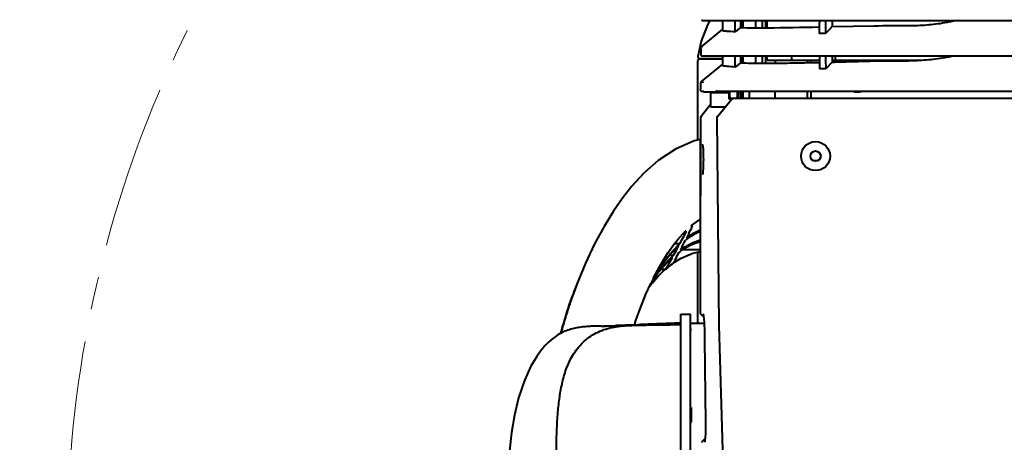
# Model space of a CAD drawing. Units: millimetres. Extents: x 8146 to 11889, y -2678 to 2614.
# Drawn here: x 8661 to 8967, y -809 to -678 of the extents above; entities that cross this region are included whole.
import ezdxf

# ---------------------------------------------------------------- set-up
doc = ezdxf.new("R2010")
doc.units = ezdxf.units.MM
doc.header["$LTSCALE"] = 81.675
doc.header["$PDSIZE"] = 0.01
doc.linetypes.add('CENTER', pattern=[2, 1.25, -0.25, 0.25, -0.25])
doc.layers.get('0').update_dxf_attribs({"linetype": 'CONTINUOUS', "lineweight": 40})
doc.layers.get('Defpoints').update_dxf_attribs({"color": 27, "linetype": 'CONTINUOUS', "lineweight": 13})
doc.layers.add('cen', color=1, linetype='CENTER', lineweight=15)
doc.layers.add('dim', color=50, linetype='CONTINUOUS', lineweight=25)
doc.styles.add('ISO', font='ISOCP.SHX', dxfattribs={"bigfont": 'gbcbig.shx'})
doc.dimstyles.new('DIMSTYLE_1_9789', dxfattribs={"dimtxt": 30, "dimasz": 24, "dimexe": 7.5, "dimexo": 7.5, "dimgap": 9, "dimtad": 1, "dimtih": 1, "dimtoh": 1, "dimdsep": 46, "dimtxsty": 'ISO', "dimblk": '_FILLED', "dimblk1": '_FILLED', "dimblk2": '_FILLED', "dimcen": 0.09, "dimadec": 1, "dimazin": 2, "dimtp": 0.01, "dimtm": 0.01, "dimtfac": 1, "dimtmove": 0, "dimatfit": 0, "dimldrblk": '_FILLED', "dimfxl": 0, "dimtolj": 1, "dimarcsym": 0})

# ---------------------------------------------------------------- blocks, each defined once
blk = doc.blocks.new('_FILLED')
at = {"color": 0, "linetype": 'ByBlock'}
blk.add_solid([(0, 0), (-1, 0.2), (-1, -0.2)], dxfattribs=at)
blk = doc.blocks.new('*D40')
at = {"layer": 'Defpoints', "color": 0}
for p in [(9388.11, -768.85), (8682.58, -912.48)]:
    blk.add_point(p, dxfattribs=at)
at = {"layer": 'dim', "color": 0, "lineweight": -2}
for p, q in [((9513.27, -743.37), (9411.63, -764.06)), ((10053.49, -743.37), (9513.27, -743.37)), ((8682.58, -912.48), (9388.11, -768.85)), ((8659.06, -917.27), (8635.55, -922.05))]:
    blk.add_line(p, q, dxfattribs=at)
at = {"layer": 'dim', "color": 0, "lineweight": -2, "xscale": 24, "yscale": 24, "zscale": 24}
for p, rotation in [((9388.11, -768.85), 191.5070516330187), ((8682.58, -912.48), 11.50705163301868)]:
    blk.add_blockref('_FILLED', p, dxfattribs=dict(at, rotation=rotation))
at = {"layer": 'dim', "color": 0, "insert": (9787.88, -710.16), "char_height": 30, "attachment_point": 5, "style": 'ISO'}
blk.add_mtext('\\A1;MAX Rotation Diameter({\\H0.7x;\\S∅28.3"^ ∅720mm;}\\C2;)', dxfattribs=at)

msp = doc.modelspace()

# ---------------------------------------------------------------- linework, layer by layer
for p, q in [((8872.694, -677.82), (8872.73, -677.816)), ((8872.695, -677.82), (8872.703, -677.82)), ((8879.043, -681.113), (8879.043, -677.822)), ((8882.846, -681.384), (8882.846, -677.822)), ((8884.491, -677.822), (8884.491, -680.067)), ((8884.846, -680.072), (8884.846, -677.822)), ((8885.346, -680.078), (8885.346, -677.822)), ((8889.346, -680.121), (8889.346, -677.823)), ((8891.346, -680.115), (8891.346, -677.823)), ((8892.346, -677.823), (8892.346, -680.112)), ((8892.846, -680.11), (8892.846, -677.823)), ((8910.987, -677.823), (8910.985, -678.07)), ((8912.996, -677.823), (8912.996, -679.783)), ((8932.28, -677.823), (8969.523, -677.82)), ((8872.469, -685.913), (8879.043, -680.578)), ((8884.491, -680.067), (8882.846, -681.384)), ((8910.97, -681.918), (8909.017, -681.918)), ((8912.996, -679.783), (8926.084, -679.497)), ((8872.269, -684.275), (8871.302, -689.105)), ((8872.283, -688.618), (8872.295, -687.816)), ((8872.295, -687.816), (8872.308, -687.016)), ((8872.308, -687.016), (8872.321, -686.217)), ((8871.241, -715.061), (8871.241, -690.363)), ((8871.302, -689.105), (8871.302, -689.105)), ((8879.043, -689.863), (8871.742, -689.863)), ((8871.798, -689.663), (8879.043, -689.663)), ((8872.322, -696.912), (8879.043, -691.424)), ((8872.483, -688.821), (8872.507, -688.819)), ((8872.483, -688.821), (8874.907, -688.822)), ((8872.485, -688.821), (8872.493, -688.821)), ((8874.056, -689.702), (8874.035, -689.863)), ((8879.043, -691.978), (8879.043, -688.823)), ((8882.846, -692.333), (8882.846, -688.823)), ((8884.491, -691.009), (8882.846, -692.333)), ((8884.491, -688.823), (8884.491, -691.009)), ((8884.546, -689.663), (8884.846, -689.663)), ((8884.846, -689.863), (8884.546, -689.863)), ((8884.846, -691.018), (8884.846, -688.823)), ((8885.346, -691.03), (8885.346, -688.823)), ((8889.346, -691.117), (8889.346, -688.824)), ((8891.346, -691.122), (8891.346, -688.824)), ((8892.346, -688.824), (8892.346, -691.125)), ((8892.846, -690.163), (8892.846, -688.824)), ((8892.847, -690.163), (8909.04, -690.163)), ((8895.346, -690.163), (8895.346, -691.121)), ((8900.387, -688.824), (8900.387, -690.163)), ((8905.342, -690.966), (8905.342, -690.163)), ((8906.346, -690.663), (8906.346, -690.944)), ((8909.032, -688.824), (8909.033, -688.997)), ((8910.982, -689), (8910.981, -688.824)), ((8912.996, -690.795), (8911.006, -692.913)), ((8912.996, -688.824), (8912.996, -690.795)), ((8912.996, -690.163), (8940.679, -690.163)), ((8914.002, -690.163), (8914.002, -688.824)), ((8932.36, -688.823), (8969.552, -688.821)), ((8950.635, -688.862), (8983.846, -688.861)), ((8911.006, -692.913), (8909.059, -692.913)), ((8872.167, -698.017), (8872.175, -697.217)), ((8872.152, -699.619), (8872.159, -698.818)), ((8872.159, -698.818), (8872.167, -698.017)), ((8872.352, -699.821), (8872.689, -699.821)), ((8872.689, -699.821), (8872.88, -699.822)), ((8873.229, -700.03), (8877.218, -700.03)), ((8875.326, -704.832), (8875.355, -700.525)), ((8875.654, -700.228), (8880.858, -700.228)), ((8877.218, -699.823), (8882.06, -699.824)), ((8877.423, -700.03), (8881.082, -700.03)), ((8878.441, -700.03), (8878.441, -700.228)), ((8880.882, -700.528), (8880.882, -702.228)), ((8881.082, -700.03), (8881.082, -701.53)), ((8883.59, -701.53), (8883.59, -700.03)), ((8883.59, -700.03), (8884.491, -700.03)), ((8884.646, -700.228), (8883.59, -700.228)), ((8883.793, -700.528), (8883.793, -702.03)), ((8884.491, -699.824), (8884.491, -700.03)), ((8884.646, -702.03), (8884.646, -700.228)), ((8884.846, -702.03), (8884.846, -699.824)), ((8885.346, -702.03), (8885.346, -699.824)), ((8887.346, -702.03), (8887.346, -699.824)), ((8895.346, -702.03), (8895.346, -699.824)), ((8905.342, -702.03), (8905.342, -699.825)), ((8906.346, -699.825), (8906.346, -702.03)), ((8877.361, -707.755), (8882.006, -702.03)), ((8880.882, -701.53), (8881.082, -701.53)), ((8880.882, -702.03), (9189.81, -702.03)), ((8880.882, -702.228), (8881.846, -702.228)), ((8881.33, -701.778), (8881.082, -701.53)), ((8881.157, -702.03), (8881.157, -702.228)), ((8881.583, -702.03), (8881.33, -701.778)), ((8883.343, -701.776), (8883.088, -702.03)), ((8883.59, -701.53), (8883.343, -701.776)), ((8875.332, -703.887), (8872.294, -707.762)), ((8872.125, -708.087), (8872.081, -708.372)), ((8872.081, -708.372), (8872.081, -708.372)), ((8872.294, -707.761), (8872.125, -708.087)), ((8872.982, -721.004), (8872.982, -721.242)), ((8908.468, -721.463), (8907.231, -721.463)), ((8866.888, -745.029), (8867.614, -743.644)), ((8868.462, -744.074), (8867.747, -745.481)), ((8864.079, -747.171), (8865.751, -747.171)), ((8864.942, -748.676), (8865.386, -747.853)), ((8866.283, -748.321), (8865.842, -749.163)), ((8871.968, -749.133), (8866.567, -749.133)), ((8862.533, -750.854), (8863.755, -750.854)), ((8862.665, -752.818), (8863.379, -751.536)), ((8864.314, -752.04), (8863.665, -753.239)), ((8871.241, -771.915), (8871.241, -749.8)), ((8859.907, -755.158), (8860.868, -755.158)), ((8860.395, -755.9), (8861.115, -755.242)), ((8861.342, -755.158), (8861.924, -754.136)), ((8862.574, -752.982), (8862.665, -752.818)), ((8863.665, -753.239), (8863.607, -753.344)), ((8856.881, -759.453), (8857.408, -758.388)), ((8857.376, -758.063), (8857.572, -758.063)), ((8857.408, -758.388), (8857.572, -758.063)), ((8857.63, -758.063), (8858.42, -758.063)), ((8858.048, -758.482), (8857.974, -758.567)), ((8858.42, -758.063), (8858.359, -758.132)), ((8856.184, -760.626), (8856.861, -759.725)), ((8856.598, -759.663), (8857.048, -759.663)), ((8856.779, -759.663), (8856.881, -759.453)), ((8831.873, -764.771), (8831.793, -765.004)), ((8831.951, -764.544), (8831.873, -764.771)), ((8832.028, -764.322), (8831.951, -764.544)), ((8832.104, -764.106), (8832.028, -764.322)), ((8832.213, -763.795), (8832.104, -764.106)), ((8832.316, -763.503), (8832.213, -763.795)), ((8832.412, -763.234), (8832.316, -763.503)), ((8832.494, -763.004), (8832.412, -763.234)), ((8830.874, -767.758), (8830.789, -768.021)), ((8830.958, -767.497), (8830.874, -767.758)), ((8831.043, -767.238), (8830.958, -767.497)), ((8831.127, -766.981), (8831.043, -767.238)), ((8831.212, -766.726), (8831.127, -766.981)), ((8831.296, -766.473), (8831.212, -766.726)), ((8831.38, -766.221), (8831.296, -766.473)), ((8831.463, -765.972), (8831.38, -766.221)), ((8831.547, -765.725), (8831.463, -765.972)), ((8831.629, -765.481), (8831.547, -765.725)), ((8831.711, -765.24), (8831.629, -765.481)), ((8831.793, -765.004), (8831.711, -765.24)), ((8829.845, -771.043), (8829.759, -771.33)), ((8829.932, -770.759), (8829.845, -771.043)), ((8830.018, -770.476), (8829.932, -770.759)), ((8830.104, -770.195), (8830.018, -770.476)), ((8830.19, -769.917), (8830.104, -770.195)), ((8830.276, -769.64), (8830.19, -769.917)), ((8830.362, -769.365), (8830.276, -769.64)), ((8830.447, -769.093), (8830.362, -769.365)), ((8830.533, -768.822), (8830.447, -769.093)), ((8830.618, -768.553), (8830.533, -768.822)), ((8830.703, -768.286), (8830.618, -768.553)), ((8830.789, -768.021), (8830.703, -768.286)), ((8865.946, -916.163), (8865.946, -769.163)), ((8865.946, -769.163), (8868.946, -769.163)), ((8868.946, -916.163), (8868.946, -769.163)), ((8871.98, -768.894), (8871.981, -768.898)), ((8872.059, -769.036), (8873.043, -770.017)), ((8872.96, -769.348), (8873.008, -769.611)), ((8873.008, -769.611), (8873.058, -769.95)), ((8873.058, -769.95), (8873.107, -770.364)), ((8828.979, -773.998), (8828.893, -774.305)), ((8829.066, -773.694), (8828.979, -773.998)), ((8829.153, -773.391), (8829.066, -773.694)), ((8829.24, -773.091), (8829.153, -773.391)), ((8829.326, -772.792), (8829.24, -773.091)), ((8829.413, -772.496), (8829.326, -772.792)), ((8829.5, -772.201), (8829.413, -772.496)), ((8829.586, -771.909), (8829.5, -772.201)), ((8829.673, -771.618), (8829.586, -771.909)), ((8829.759, -771.33), (8829.673, -771.618)), ((8846.86, -772.686), (8845.996, -772.723)), ((8848.838, -772.6), (8846.86, -772.686)), ((8852.586, -772.437), (8848.838, -772.6)), ((8851.595, -772.48), (8851.769, -771.967)), ((8851.761, -771.663), (8851.874, -771.663)), ((8851.769, -771.967), (8851.874, -771.663)), ((8853.461, -772.398), (8852.586, -772.437)), ((8853.947, -772.376), (8853.461, -772.398)), ((8854.285, -772.36), (8853.947, -772.376)), ((8865.833, -771.941), (8865.538, -771.946)), ((8865.841, -772.046), (8865.542, -772.05)), ((8865.543, -772.111), (8865.542, -772.05)), ((8865.544, -772.267), (8865.543, -772.111)), ((8865.545, -772.348), (8865.544, -772.267)), ((8865.945, -772.045), (8865.841, -772.046)), ((8865.846, -772.714), (8865.846, -772.412)), ((8865.846, -772.714), (8865.847, -908.408)), ((8865.946, -773.613), (8865.846, -773.613)), ((8865.946, -773.619), (8865.846, -773.619)), ((8869.095, -773.913), (8868.946, -773.913)), ((8869.146, -772.023), (8869.146, -771.915)), ((8869.146, -771.915), (8873.235, -771.915)), ((8873.242, -772.017), (8869.146, -772.023)), ((8828.719, -774.925), (8828.668, -775.108)), ((8828.806, -774.614), (8828.719, -774.925)), ((8828.893, -774.305), (8828.806, -774.614)), ((8865.946, -777.913), (8865.846, -777.913)), ((8865.946, -786.663), (8865.846, -786.663)), ((8865.946, -796.497), (8865.846, -796.497)), ((8865.846, -797.413), (8865.946, -797.413)), ((8865.846, -797.413), (8865.946, -797.413)), ((8869.246, -798.213), (8868.946, -797.913)), ((8869.246, -798.213), (8869.246, -802.613)), ((8865.846, -803.413), (8865.946, -803.413)), ((8865.846, -803.413), (8865.946, -803.413)), ((8869.246, -802.613), (8868.946, -802.913)), ((8865.946, -807.663), (8865.846, -807.663)), ((8872.44, -808.994), (8872.603, -808.807)), ((8872.603, -808.807), (8872.649, -808.754)), ((8873.382, -808.009), (8872.649, -808.754))]:
    msp.add_line(p, q)
for points in [[(8875.039, -677.821), (8874.23, -679.186), (8872.269, -684.275)], [(8872.694, -677.82), (8875.041, -677.821), (8878.38, -677.822), (8883.871, -677.822), (8892.017, -677.823), (8902.983, -677.823)], [(8902.983, -677.823), (8916.527, -677.823), (8932.28, -677.823)], [(8874.907, -688.822), (8878.326, -688.823), (8883.904, -688.823), (8892.119, -688.824), (8903.112, -688.824)], [(8903.112, -688.824), (8916.641, -688.824), (8932.36, -688.823)], [(8882.06, -699.824), (8889.763, -699.824), (8900.377, -699.825), (8913.793, -699.825), (8929.621, -699.824)], [(8929.621, -699.824), (8967.444, -699.822), (8988.646, -699.821)], [(8872.081, -708.372), (8871.948, -756.303), (8871.971, -768.824)], [(8872.21, -707.924), (8872.108, -708.148), (8872.081, -708.372)], [(8877.358, -707.753), (8877.189, -708.056), (8877.136, -708.381)], [(8877.136, -708.381), (8877.848, -772.683), (8879.53, -832.309), (8882.546, -885.294)], [(8872.063, -714.881), (8870.141, -715.303), (8864.283, -717.846), (8858.985, -721.354), (8854.462, -725.371), (8850.8, -729.383), (8847.848, -733.139), (8845.073, -737.117), (8842.12, -741.904), (8839.193, -747.309), (8836.377, -753.261)], [(8872.743, -716.522), (8872.742, -716.52), (8872.752, -716.552), (8872.77, -716.636), (8872.792, -716.762), (8872.814, -716.927), (8872.837, -717.132)], [(8872.837, -717.132), (8872.859, -717.375), (8872.881, -717.656)], [(8872.881, -717.656), (8872.902, -717.973), (8872.921, -718.326), (8872.938, -718.712), (8872.953, -719.126), (8872.965, -719.567), (8872.974, -720.03)], [(8872.982, -721.242), (8872.978, -721.735), (8872.971, -722.212)], [(8872.974, -720.03), (8872.98, -720.51), (8872.982, -721.004)], [(8872.874, -724.55), (8872.852, -724.831), (8872.829, -725.077), (8872.806, -725.288), (8872.783, -725.464), (8872.761, -725.605), (8872.74, -725.709), (8872.724, -725.772)], [(8872.971, -722.212), (8872.961, -722.67), (8872.948, -723.103), (8872.932, -723.511), (8872.914, -723.889), (8872.895, -724.236), (8872.874, -724.55)], [(8869.224, -741.689), (8871.623, -739.906), (8871.957, -739.735)], [(8864.035, -747.227), (8865.083, -745.911), (8866.57, -744.221), (8867.385, -743.379)], [(8857.401, -758.063), (8859.452, -754.213), (8861.984, -750.099), (8864.035, -747.227)], [(8863.664, -753.239), (8866.079, -751.709), (8869.708, -750.145), (8871.966, -749.637)], [(8836.377, -753.261), (8833.672, -759.829), (8832.49, -763.015)], [(8858.281, -758.063), (8859.002, -757.286), (8860.395, -755.9)], [(8851.775, -771.663), (8853.3, -767.454), (8855.143, -762.922), (8856.621, -759.663)], [(8872.881, -769.056), (8872.883, -769.062), (8872.917, -769.164), (8872.96, -769.348)], [(8873.107, -770.364), (8873.156, -770.856), (8873.202, -771.423), (8873.245, -772.063), (8873.282, -772.769), (8873.312, -773.534), (8873.334, -774.35), (8873.346, -775.173)], [(8845.996, -772.723), (8845.462, -772.746), (8845.458, -772.746), (8845.455, -772.746), (8845.452, -772.746), (8845.451, -772.746), (8845.45, -772.746), (8845.449, -772.746)], [(8865.546, -772.414), (8865.545, -772.383), (8865.545, -772.348)], [(8826.9, -776.165), (8826.485, -776.467), (8825.692, -777.097), (8824.823, -777.876), (8823.847, -778.872), (8822.679, -780.253), (8821.208, -782.308), (8819.415, -785.374), (8817.379, -789.823), (8815.544, -795.215), (8814.267, -800.597), (8813.409, -805.938), (8812.745, -811.598), (8812.195, -817.792), (8811.902, -822.758)], [(8873.675, -802.883), (8873.677, -803.05), (8873.683, -804.016), (8873.674, -804.927), (8873.652, -805.766), (8873.619, -806.52), (8873.577, -807.181), (8873.53, -807.741), (8873.478, -808.199)], [(8873.478, -808.199), (8873.424, -808.556), (8873.372, -808.812), (8873.328, -808.961), (8873.324, -808.973)]]:
    msp.add_lwpolyline(points)
for radius in [4.5, 1.6]:
    msp.add_circle((8907.846, -720.029), radius)
for centre, radius, start, end in [((8872.693, -677.62), 0.2, 178.65068, 270.18971), ((9687.431, -682.508), 778.414, 179.673064, 179.956544), ((8954.43, -678.35), 45.401, 179.33528, 179.64222), ((9667.08, -682.943), 756.111, 179.630757, 179.922383), ((8928.899, -568.319), 111.853, 279.8421, 281.76279), ((8872.721, -686.223), 0.4, 129.05802, 179.04554), ((8871.741, -690.363), 0.5, 90, 180), ((8871.799, -689.163), 0.5, 173.26792, 270), ((8872.483, -688.621), 0.2, 179.13916, 270.06578), ((8906.846, -690.663), 0.5, 90, 180), ((10437.768, -680.976), 1528.756, 180.300625, 180.447387), ((10410.434, -681.836), 1499.468, 180.273721, 180.423266), ((8928.791, -582.394), 108.686, 280.18961, 281.5943), ((8872.575, -697.222), 0.4, 129.23046, 179.40651), ((8872.352, -699.621), 0.2, 179.46229, 270.1465), ((8920.846, -696.163), 4, 246.46129, 293.66631), ((15436.78, -750.537), 6564.834, 179.6319912, 180.0040731), ((8873.081, -708.378), 1, 141.90605, 179.60436), ((8863.93, -750.356), 7.827, 63.60972, 63.94535), ((8864.204, -749.799), 7.207, 63.22856, 63.59158), ((8454.86, -534.938), 463.47, 333.17679, 333.4699), ((8864.819, -752.399), 11.625, 67.55491, 67.84203), ((8864.784, -752.485), 11.719, 67.27346, 67.55759), ((8518.942, -561.788), 393.247, 331.87374, 332.22705), ((8538.911, -577.728), 369.154, 332.47608, 332.85308), ((8882.042, -765.456), 24.221, 125.60115, 127.19901), ((8565.861, -587.006), 339.98, 331.18826, 331.60621), ((8879.214, -768.899), 23.485, 124.13127, 125.77717), ((8886.223, -775.815), 33.586, 133.08493, 137.53712), ((8895.574, -777.883), 42.843, 139.55635, 140.38434), ((8883.758, -773.23), 30.014, 131.79496, 133.01981), ((8597.21, -608.294), 303.327, 331.71233, 332.18215), ((14600.799, -751.759), 5728.853, 179.992449, 180.170675), ((8889.112, -779.702), 38.169, 137.07252, 138.54484), ((8853.694, -736.921), 19.776, 291.82746, 291.98057), ((8853.83, -737.259), 19.411, 291.98072, 292.45342), ((8853.943, -737.53), 19.118, 292.45245, 292.77094), ((8881.064, -777.453), 29.766, 126.66283, 131.49496), ((8604.912, -608.632), 295.341, 330.4843, 330.74117), ((8879.686, -775.65), 27.497, 126.28343, 126.60256), ((8879.481, -775.371), 27.15, 125.77825, 126.28381), ((8959.021, -808.332), 134.402, 158.35461, 160.2901), ((8950.131, -804.854), 124.855, 157.56849, 158.33331), ((8918.464, -793.658), 70.673, 149.44121, 149.69215), ((8902.633, -789.168), 54.766, 145.07721, 145.39275), ((8899.743, -788.191), 51.78, 144.13776, 144.41961), ((8890.273, -786.748), 42.865, 138.89609, 139.38869), ((8889.48, -786.054), 41.812, 138.36405, 138.74262), ((8889.071, -785.691), 41.264, 138.09713, 138.36379), ((8891.663, -787.933), 44.692, 139.39488, 140.76192), ((8836.212, -502.166), 270.728, 271.06107, 271.67163), ((8836.167, -494.627), 278.266, 271.63559, 271.9115), ((8834.205, -436.26), 336.666, 271.91385, 272.20902), ((8780.757, 774.113), 1548.22, 272.556394, 272.722124), ((8865.547, -772.714), 0.3, 0.00066, 90.14646), ((8865.545, -772.352), 0.301, 59.26741, 71.58298), ((8865.544, -772.352), 0.302, 359.99351, 59.20165), ((8869.146, -772.215), 0.3, 90, 133.66029), ((8869.146, -772.323), 0.3, 90, 133.66028), ((12053.033, -751.267), 3179.776, 180.430756, 180.930101), ((8865.096, -791.663), 1.75, 60.88737, 64.57505), ((8865.096, -791.663), 1.75, 295.42538, 299.11263), ((8873.596, -808.22), 0.3, 107.25864, 135.44721)]:
    msp.add_arc(centre, radius, start, end)
for points, knots in [([(8926.084, -679.497), (8929.631, -679.421), (8935.038, -679.552), (8942.363, -679.29), (8946.125, -678.853), (8948.018, -678.526)], [0, 0, 0, 0, 0.4841547, 0.7377187, 1, 1, 1, 1]), ([(8882.846, -681.384), (8881.999, -681.35), (8880.899, -681.296), (8879.633, -681.185), (8879.212, -681.139), (8879.043, -681.113)], [0, 0, 0, 0, 0.6669206, 0.866236, 1, 1, 1, 1]), ([(8884.491, -680.067), (8887.302, -680.136), (8895.437, -680.136), (8903.569, -679.979), (8908.889, -679.869)], [0, 0, 0, 0, 0.3457383, 1, 1, 1, 1]), ([(8884.491, -691.009), (8885.627, -691.054), (8888.441, -691.125), (8893.587, -691.152), (8900.592, -691.076), (8905.917, -690.963), (8908.913, -690.893)], [0, 0, 0, 0, 0.1395861, 0.3457252, 0.6319895, 1, 1, 1, 1]), ([(8912.996, -690.795), (8914.038, -690.768), (8918.401, -690.657), (8922.763, -690.54), (8926.084, -690.453)], [0, 0, 0, 0, 0.2387526, 1, 1, 1, 1]), ([(8926.084, -690.453), (8929.631, -690.359), (8935.04, -690.465), (8942.366, -690.164), (8946.126, -689.706), (8948.018, -689.366)], [0, 0, 0, 0, 0.48415, 0.7377181, 1, 1, 1, 1]), ([(8882.846, -692.333), (8881.999, -692.287), (8880.898, -692.212), (8879.632, -692.068), (8879.211, -692.009), (8879.043, -691.978)], [0, 0, 0, 0, 0.6664792, 0.865942, 1, 1, 1, 1]), ([(8872.83, -699.625), (8872.83, -699.695), (8872.863, -699.838), (8872.968, -699.942), (8873.029, -699.977)], [0, 0, 0, 0, 0.5001861, 1, 1, 1, 1]), ([(8875.355, -700.525), (8875.355, -700.474), (8875.383, -700.369), (8875.46, -700.293), (8875.505, -700.267)], [0, 0, 0, 0, 0.5001956, 1, 1, 1, 1]), ([(8877.014, -699.623), (8877.014, -699.675), (8877.059, -699.782), (8877.166, -699.823), (8877.218, -699.823)], [0, 0, 0, 0, 0.4996779, 1, 1, 1, 1]), ([(8877.423, -700.03), (8877.351, -700.03), (8877.207, -699.993), (8877.1, -699.886), (8877.065, -699.825)], [0, 0, 0, 0, 0.5001014, 1, 1, 1, 1]), ([(8880.87, -700.268), (8880.869, -700.258), (8880.866, -700.247), (8880.862, -700.228), (8880.858, -700.228)], [0, 0, 0, 0, 0.7176975, 1, 1, 1, 1]), ([(8880.882, -700.528), (8880.882, -700.502), (8880.881, -700.415), (8880.878, -700.328), (8880.87, -700.268)], [0, 0, 0, 0, 0.2976031, 1, 1, 1, 1]), ([(8883.769, -700.228), (8883.773, -700.228), (8883.777, -700.247), (8883.783, -700.272), (8883.787, -700.321), (8883.789, -700.357), (8883.79, -700.378)], [0, 0, 0, 0, 0.0783837, 0.2776092, 0.5914703, 1, 1, 1, 1]), ([(8883.79, -700.378), (8883.791, -700.389), (8883.792, -700.439), (8883.793, -700.489), (8883.793, -700.528)], [0, 0, 0, 0, 0.2356646, 1, 1, 1, 1]), ([(8879.511, -704.857), (8878.607, -704.858), (8877.415, -704.83), (8876.02, -704.835), (8875.529, -704.836), (8875.326, -704.832)], [0, 0, 0, 0, 0.6479519, 0.8542767, 1, 1, 1, 1]), ([(8879.667, -704.912), (8879.634, -704.9), (8879.589, -704.886), (8879.54, -704.865), (8879.521, -704.857), (8879.514, -704.857)], [0, 0, 0, 0, 0.6381552, 0.8644169, 1, 1, 1, 1]), ([(8867.368, -743.324), (8867.379, -743.33), (8867.404, -743.345), (8867.392, -743.372), (8867.385, -743.379)], [0, 0, 0, 0, 0.5519009, 1, 1, 1, 1]), ([(8867.614, -743.644), (8867.626, -743.621), (8867.641, -743.569), (8867.615, -743.487), (8867.545, -743.419), (8867.485, -743.383), (8867.45, -743.365)], [0, 0, 0, 0, 0.2133851, 0.4229707, 0.6782727, 1, 1, 1, 1]), ([(8867.747, -745.481), (8868.075, -745.23), (8869.407, -744.26), (8870.847, -743.435), (8871.974, -742.929)], [0, 0, 0, 0, 0.250497, 1, 1, 1, 1]), ([(8871.973, -743.489), (8870.906, -743.936), (8869.534, -744.669), (8868.256, -745.537), (8867.942, -745.762)], [0, 0, 0, 0, 0.7495136, 1, 1, 1, 1]), ([(8869.311, -741.676), (8869.364, -741.698), (8869.452, -741.741), (8869.524, -741.817), (8869.536, -741.856)], [0, 0, 0, 0, 0.5845761, 1, 1, 1, 1]), ([(8869.536, -741.856), (8869.544, -741.879), (8869.543, -741.916), (8869.53, -741.947), (8869.526, -741.955)], [0, 0, 0, 0, 0.7333406, 1, 1, 1, 1]), ([(8865.842, -749.163), (8866.77, -748.488), (8868.725, -747.269), (8870.869, -746.41), (8871.969, -746.091)], [0, 0, 0, 0, 0.500587, 1, 1, 1, 1]), ([(8871.969, -746.713), (8870.912, -746.989), (8868.845, -747.745), (8866.942, -748.845), (8866.036, -749.459)], [0, 0, 0, 0, 0.499468, 1, 1, 1, 1]), ([(8857.607, -757.726), (8857.977, -757.1), (8859.493, -754.621), (8861.182, -752.243), (8862.571, -750.565)], [0, 0, 0, 0, 0.2502635, 1, 1, 1, 1]), ([(8862.687, -750.656), (8861.264, -752.303), (8859.537, -754.652), (8857.988, -757.108), (8857.611, -757.729)], [0, 0, 0, 0, 0.7496992, 1, 1, 1, 1]), ([(8860.868, -755.158), (8860.923, -755.158), (8861.001, -755.161), (8861.087, -755.179), (8861.123, -755.196), (8861.129, -755.209)], [0, 0, 0, 0, 0.6076304, 0.8495104, 1, 1, 1, 1]), ([(8861.129, -755.209), (8861.132, -755.216), (8861.127, -755.231), (8861.118, -755.239), (8861.115, -755.242)], [0, 0, 0, 0, 0.6886089, 1, 1, 1, 1]), ([(8828.728, -775.063), (8829.006, -774.039), (8830.142, -769.988), (8831.429, -765.977), (8832.49, -763.015)], [0, 0, 0, 0, 0.2521841, 1, 1, 1, 1]), ([(8841.226, -772.848), (8840.633, -772.859), (8839.452, -772.883), (8837.672, -772.946), (8835.878, -773.074), (8834.067, -773.32), (8832.247, -773.713), (8829.776, -774.487), (8827.994, -775.394), (8826.901, -776.164)], [0, 0, 0, 0, 0.1189589, 0.2374544, 0.3577704, 0.4800791, 0.6041386, 0.7313083, 1, 1, 1, 1]), ([(8827.517, -840.663), (8827.517, -837.173), (8827.459, -830.251), (8827.325, -819.99), (8827.296, -809.984), (8827.547, -801.82), (8828.201, -795.452), (8829.008, -790.774), (8830.289, -786.175), (8832.308, -781.741), (8834.864, -778.453), (8837.452, -776.284), (8839.66, -774.933), (8842.067, -773.913), (8845.447, -773.008), (8848.073, -772.772), (8849.817, -772.7)], [0, 0, 0, 0, 0.1307059, 0.2592487, 0.3843002, 0.5054944, 0.5649078, 0.6239043, 0.6830703, 0.7432877, 0.8052734, 0.8370777, 0.8693181, 0.9018792, 0.9346121, 1, 1, 1, 1]), ([(8841.231, -772.848), (8841.933, -772.884), (8843.342, -772.837), (8844.747, -772.785), (8845.45, -772.763)], [0, 0, 0, 0, 0.4998545, 1, 1, 1, 1]), ([(8849.817, -772.7), (8851.125, -772.646), (8856.366, -772.47), (8861.611, -772.424), (8865.546, -772.414)], [0, 0, 0, 0, 0.2495942, 1, 1, 1, 1])]:
    msp.add_open_spline(points, degree=3, knots=knots)
for points in [[(8912.996, -679.783), (8912.321, -680.494), (8911.645, -681.206), (8910.97, -681.918)], [(8872.829, -697.23), (8872.831, -697.115), (8872.894, -696.991), (8872.986, -696.921)], [(8873.029, -699.977), (8873.089, -700.011), (8873.16, -700.03), (8873.229, -700.03)], [(8875.505, -700.267), (8875.55, -700.242), (8875.603, -700.228), (8875.654, -700.228)], [(8877.065, -699.825), (8877.031, -699.764), (8877.012, -699.692), (8877.014, -699.623)], [(8865.386, -747.853), (8864.433, -748.733), (8863.535, -749.674), (8862.687, -750.656)], [(8862.969, -750.091), (8863.841, -749.068), (8864.766, -748.086), (8865.751, -747.171)], [(8863.379, -751.536), (8862.606, -752.222), (8861.868, -752.949), (8861.164, -753.706)], [(8857.728, -757.816), (8858.868, -756.183), (8860.1, -754.608), (8861.446, -753.141)], [(8860.506, -754.433), (8859.54, -755.526), (8858.633, -756.674), (8857.778, -757.857)], [(8871.981, -768.898), (8871.994, -768.949), (8872.022, -768.998), (8872.059, -769.036)], [(8845.45, -772.763), (8846.905, -772.717), (8848.361, -772.687), (8849.817, -772.7)], [(8865.538, -771.946), (8861.785, -772.014), (8858.034, -772.185), (8854.285, -772.36)], [(8865.64, -772.066), (8865.609, -772.055), (8865.575, -772.05), (8865.542, -772.05)], [(8869.095, -773.913), (8869.127, -773.913), (8869.16, -773.919), (8869.19, -773.928)], [(8869.19, -773.928), (8869.223, -773.939), (8869.254, -773.954), (8869.282, -773.973)]]:
    msp.add_open_spline(points, degree=3)
at = {"layer": 'cen', "color": 2, "ltscale": 0.5}
msp.add_circle((9035.346, -840.663), 360, dxfattribs=at)

# ---------------------------------------------------------------- dimensions: what is measured, and where the dimension line sits
at = {"layer": 'dim'}
dim = msp.add_diameter_dim_2p(p1=(8682.582, -912.479), p2=(9388.11, -768.847), text='MAX Rotation Diameter({\\H0.7x;\\S∅28.3"^ ∅720mm;}\\C2;)', dimstyle='DIMSTYLE_1_9789', override={"dimtxsty": 'ISO', "dimblk": '_FILLED', "dimblk1": '_FILLED', "dimblk2": '_FILLED'}, dxfattribs=at)
dim.commit()
dim.dimension.update_dxf_attribs({"geometry": '*D40', "text_midpoint": (9513.274, -743.366), "dimtype": 163})

doc.saveas('drawing.dxf')
